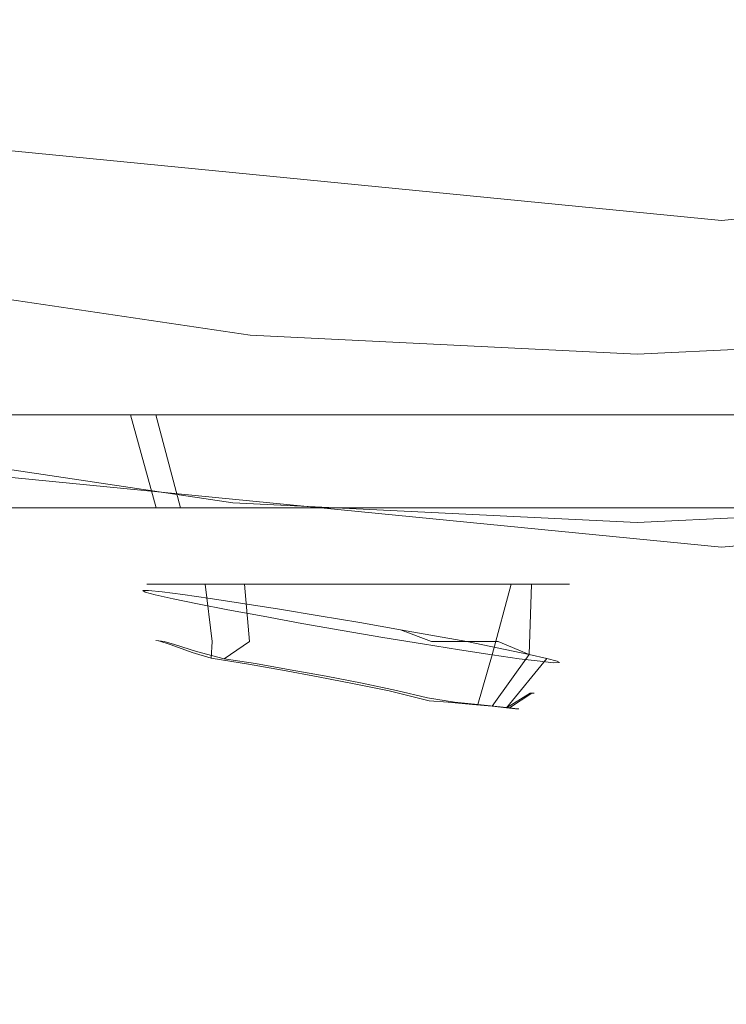
# Model space of a CAD drawing. Extents: x -27 to 27, y -148 to 27.
# Drawn here: x -4 to 0, y -22 to -17 of the extents above; entities that cross this region are included whole.
import ezdxf

# ---------------------------------------------------------------- set-up
doc = ezdxf.new("R2010")
doc.units = 0
doc.header["$LTSCALE"] = 500
doc.header["$MEASUREMENT"] = 0
for name, color, linetype in [('CHROM', 252, 'Continuous'), ('KOLOR', 7, 'Continuous'), ('ZIMNA', 176, 'Continuous')]:
    doc.layers.add(name, color=color, linetype=linetype)

msp = doc.modelspace()

# ---------------------------------------------------------------- linework, layer by layer
at = {"layer": 'CHROM', "lineweight": 0}
for points, invisible_edges in [([(-0.0975, -18.0616, 250.7206), (-3.6739, -17.7096, 250.7442), (-3.8873, -18.392, 247.7209), (-0.0975, -18.7656, 247.7209)], 14), ([(3.4799, -17.7096, 250.7442), (-0.0975, -18.0616, 250.7206), (-0.0975, -18.7656, 247.7209), (3.6934, -18.392, 247.7209)], 14), ([(-3.8873, -18.392, 247.7209), (-3.9869, -18.8908, 243.9075), (-0.0975, -19.2736, 243.9075), (-0.0975, -18.7656, 247.7209)], 15), ([(-0.0975, -18.7656, 247.7209), (-0.0975, -19.2736, 243.9075), (3.7919, -18.8908, 243.9075), (3.6934, -18.392, 247.7209)], 15), ([(-3.9869, -18.8908, 243.9075), (-4.0628, -19.2736, 239.9421), (-0.0975, -19.6646, 239.9421), (-0.0975, -19.2736, 243.9075)], 13), ([(-0.0975, -19.2736, 243.9075), (-0.0975, -19.6646, 239.9421), (3.8678, -19.2736, 239.9421), (3.7919, -18.8908, 243.9075)], 13), ([(-3.6801, -19.4706, 260.0162), (-3.3373, -19.4706, 260.6935), (-3.4851, -19.015, 260.7879), (-3.8442, -19.015, 260.0798)], 11), ([(-3.6154, -19.4706, 257.0545), (-3.7765, -19.015, 256.9837), (-3.3876, -19.015, 256.293), (-3.2439, -19.4706, 256.3936)], 5), ([(-3.3373, -19.4706, 260.6935), (-2.8693, -19.4706, 261.2897), (-2.9956, -19.015, 261.4118), (-3.4851, -19.015, 260.7879)], 11), ([(-2.7493, -19.4706, 255.8179), (-3.2439, -19.4706, 256.3936), (-3.3876, -19.015, 256.293), (-2.8714, -19.015, 255.6906)], 3), ([(-2.8693, -19.4706, 261.2897), (-2.2926, -19.4706, 261.7843), (-2.3942, -19.015, 261.928), (-2.9956, -19.015, 261.4118)], 2), ([(-2.153, -19.4706, 255.3489), (-2.7493, -19.4706, 255.8179), (-2.8714, -19.015, 255.6906), (-2.2474, -19.015, 255.2011)], 10), ([(-1.6317, -19.4706, 262.1558), (-1.7025, -19.015, 262.317), (-2.3942, -19.015, 261.928), (-2.2926, -19.4706, 261.7843)], 5), ([(-1.4757, -19.4706, 255.0061), (-2.153, -19.4706, 255.3489), (-2.2474, -19.015, 255.2011), (-1.5393, -19.015, 254.8419)], 11), ([(-0.9103, -19.4706, 262.3919), (-0.9493, -19.015, 262.5643), (-1.7025, -19.015, 262.317), (-1.6317, -19.4706, 262.1558)], 5), ([(-0.745, -19.4706, 254.8019), (-1.4757, -19.4706, 255.0061), (-1.5393, -19.015, 254.8419), (-0.7758, -19.015, 254.6285)], 10), ([(-0.157, -19.4706, 262.4832), (-0.1611, -19.015, 262.6587), (-0.9493, -19.015, 262.5643), (-0.9103, -19.4706, 262.3919)], 5), ([(-0.745, -19.4706, 254.8019), (-0.7758, -19.015, 254.6285), (0.0154, -19.015, 254.5679), (0.0113, -19.4706, 254.7444)], 5), ([(0.5993, -19.4706, 262.4247), (0.6301, -19.015, 262.5981), (-0.1611, -19.015, 262.6587), (-0.157, -19.4706, 262.4832)], 13), ([(-3.443, -19.8821, 258.5405), (-3.9428, -19.4706, 258.5291), (-3.8514, -19.4706, 257.7759), (-3.364, -19.8821, 257.8837)], 15), ([(-3.3927, -19.8821, 259.1993), (-3.8843, -19.4706, 259.2855), (-3.9428, -19.4706, 258.5291), (-3.443, -19.8821, 258.5405)], 15), ([(-3.2141, -19.8821, 259.8355), (-3.6801, -19.4706, 260.0162), (-3.8843, -19.4706, 259.2855), (-3.3927, -19.8821, 259.1993)], 13), ([(-3.364, -19.8821, 257.8837), (-3.8514, -19.4706, 257.7759), (-3.6154, -19.4706, 257.0545), (-3.1587, -19.8821, 257.2556)], 15), ([(-2.9155, -19.8821, 260.4246), (-3.3373, -19.4706, 260.6935), (-3.6801, -19.4706, 260.0162), (-3.2141, -19.8821, 259.8355)], 13), ([(-3.1587, -19.8821, 257.2556), (-3.6154, -19.4706, 257.0545), (-3.2439, -19.4706, 256.3936), (-2.8344, -19.8821, 256.6799)], 15), ([(-2.9155, -19.8821, 260.4246), (-2.5081, -19.8821, 260.9449), (-2.8693, -19.4706, 261.2897), (-3.3373, -19.4706, 260.6935)], 11), ([(-2.4044, -19.8821, 256.1781), (-2.8344, -19.8821, 256.6799), (-3.2439, -19.4706, 256.3936), (-2.7493, -19.4706, 255.8179)], 11), ([(-2.5081, -19.8821, 260.9449), (-2.0063, -19.8821, 261.3749), (-2.2926, -19.4706, 261.7843), (-2.8693, -19.4706, 261.2897)], 15), ([(-1.8842, -19.8821, 255.7707), (-2.4044, -19.8821, 256.1781), (-2.7493, -19.4706, 255.8179), (-2.153, -19.4706, 255.3489)], 15), ([(-1.4306, -19.8821, 261.6992), (-1.6317, -19.4706, 262.1558), (-2.2926, -19.4706, 261.7843), (-2.0063, -19.8821, 261.3749)], 15), ([(-1.8842, -19.8821, 255.7707), (-2.153, -19.4706, 255.3489), (-1.4757, -19.4706, 255.0061), (-1.2951, -19.8821, 255.472)], 13), ([(-1.4306, -19.8821, 261.6992), (-0.8025, -19.8821, 261.9044), (-0.9103, -19.4706, 262.3919), (-1.6317, -19.4706, 262.1558)], 15), ([(-0.6588, -19.8821, 255.2935), (-1.2951, -19.8821, 255.472), (-1.4757, -19.4706, 255.0061), (-0.745, -19.4706, 254.8019)], 15), ([(-0.1468, -19.8821, 261.9835), (-0.157, -19.4706, 262.4832), (-0.9103, -19.4706, 262.3919), (-0.8025, -19.8821, 261.9044)], 15), ([(0.001, -19.8821, 255.2432), (-0.6588, -19.8821, 255.2935), (-0.745, -19.4706, 254.8019), (0.0113, -19.4706, 254.7444)], 15), ([(0.5121, -19.8821, 261.9331), (0.5993, -19.4706, 262.4247), (-0.157, -19.4706, 262.4832), (-0.1468, -19.8821, 261.9835)], 13), ([(-2.9155, -19.8452, 258.5363), (-2.9001, -19.8452, 258.7385), (-2.856, -20.1233, 258.7313), (-2.8714, -20.1223, 258.5374)], 10), ([(-2.8714, -20.1223, 258.5374), (-2.8293, -20.1274, 258.289), (-2.8909, -19.8452, 258.3342), (-2.9155, -19.8452, 258.5363)], 11), ([(-2.8447, -19.8452, 258.9345), (-2.7954, -20.1428, 258.915), (-2.856, -20.1233, 258.7313), (-2.9001, -19.8452, 258.7385)], 5), ([(-2.8283, -19.8452, 258.1412), (-2.8909, -19.8452, 258.3342), (-2.8293, -20.1274, 258.289), (-2.78, -20.1418, 258.1618)], 10), ([(-2.7954, -20.1428, 258.915), (-2.8447, -19.8452, 258.9345), (-2.7534, -19.8452, 259.1162), (-2.6928, -20.1807, 259.0751)], 5), ([(-2.7277, -19.8452, 257.9637), (-2.8283, -19.8452, 258.1412), (-2.78, -20.1418, 258.1618), (-2.6713, -20.1766, 258.0037)], 14), ([(-2.6928, -20.1807, 259.0751), (-2.7534, -19.8452, 259.1162), (-2.6282, -19.8452, 259.2763), (-2.5953, -20.1274, 259.2444)], 13), ([(-2.5358, -20.2115, 257.8724), (-2.5953, -19.8452, 257.8098), (-2.7277, -19.8452, 257.9637), (-2.6713, -20.1766, 258.0037)], 5), ([(-2.5953, -20.1274, 259.2444), (-2.6282, -19.8452, 259.2763), (-2.4732, -19.8452, 259.4087), (-2.4476, -20.1274, 259.3717)], 12), ([(-2.5953, -19.8452, 257.8098), (-2.5358, -20.2115, 257.8724), (-2.4116, -20.1274, 257.7215), (-2.4363, -19.8452, 257.6835)], 7), ([(-2.4732, -19.8452, 259.4087), (-2.2967, -19.8452, 259.5082), (-2.2782, -20.1274, 259.4671), (-2.4476, -20.1274, 259.3717)], 14), ([(-2.2382, -20.1274, 257.6343), (-2.2546, -19.8452, 257.5922), (-2.4363, -19.8452, 257.6835), (-2.4116, -20.1274, 257.7215)], 9), ([(-2.2967, -19.8452, 259.5082), (-2.1027, -19.8452, 259.5708), (-2.0935, -20.1274, 259.5277), (-2.2782, -20.1274, 259.4671)], 14), ([(-2.0504, -20.1274, 257.5819), (-2.0586, -19.8452, 257.5378), (-2.2546, -19.8452, 257.5922), (-2.2382, -20.1274, 257.6343)], 13), ([(-2.1027, -19.8452, 259.5708), (-1.9016, -19.8452, 259.5954), (-1.9006, -20.1274, 259.5502), (-2.0935, -20.1274, 259.5277)], 14), ([(-1.8554, -19.8452, 257.5214), (-2.0586, -19.8452, 257.5378), (-2.0504, -20.1274, 257.5819), (-1.8564, -20.1274, 257.5665)], 14), ([(-1.9016, -19.8452, 259.5954), (-1.6984, -19.8452, 259.58), (-1.7066, -20.1274, 259.5359), (-1.9006, -20.1274, 259.5502)], 14), ([(-1.8564, -20.1274, 257.5665), (-1.7569, -20.1069, 257.583), (-1.6543, -19.8452, 257.5461), (-1.8554, -19.8452, 257.5214)], 11), ([(-1.4613, -19.8452, 257.6097), (-1.6543, -19.8452, 257.5461), (-1.7569, -20.1069, 257.583), (-1.5629, -20.1387, 257.6343)], 14), ([(-1.7066, -20.1274, 259.5359), (-1.6984, -19.8452, 259.58), (-1.5024, -19.8452, 259.5256), (-1.5188, -20.1274, 259.4836)], 13), ([(-1.2838, -19.8452, 257.7092), (-1.4613, -19.8452, 257.6097), (-1.5629, -20.1387, 257.6343), (-1.3823, -20.1674, 257.7236)], 14), ([(-1.5188, -20.1274, 259.4836), (-1.5024, -19.8452, 259.5256), (-1.3218, -19.8452, 259.4333), (-1.3454, -20.1274, 259.3953)], 13), ([(-1.2222, -20.192, 257.8457), (-1.1288, -19.8452, 257.8416), (-1.2838, -19.8452, 257.7092), (-1.3823, -20.1674, 257.7236)], 13), ([(-1.3454, -20.1274, 259.3953), (-1.3218, -19.8452, 259.4333), (-1.1617, -19.8452, 259.3081), (-1.1925, -20.1274, 259.2752)], 13), ([(-1.1288, -19.8452, 257.8416), (-1.2222, -20.192, 257.8457), (-1.0416, -20.1274, 258.0253), (-1.0037, -19.8452, 258.0017)], 6), ([(-1.0293, -19.8452, 259.1531), (-1.0396, -20.19, 259.149), (-1.1925, -20.1274, 259.2752), (-1.1617, -19.8452, 259.3081)], 7), ([(-0.9544, -20.1274, 258.1987), (-0.9123, -19.8452, 258.1823), (-1.0037, -19.8452, 258.0017), (-1.0416, -20.1274, 258.0253)], 13), ([(-1.0293, -19.8452, 259.1531), (-0.9298, -19.8452, 258.9766), (-0.9534, -20.2095, 258.9663), (-1.0396, -20.19, 259.149)], 2), ([(-0.9021, -20.1274, 258.3865), (-0.8569, -19.8452, 258.3783), (-0.9123, -19.8452, 258.1823), (-0.9544, -20.1274, 258.1987)], 13), ([(-0.9298, -19.8452, 258.9766), (-0.8661, -19.8452, 258.7837), (-0.9031, -20.2228, 258.7704), (-0.9534, -20.2095, 258.9663)], 14), ([(-0.8867, -20.1274, 258.5804), (-0.9031, -20.2228, 258.7704), (-0.8661, -19.8452, 258.7837), (-0.8415, -19.8452, 258.5815)], 11), ([(-0.8415, -19.8452, 258.5815), (-0.8569, -19.8452, 258.3783), (-0.9021, -20.1274, 258.3865), (-0.8867, -20.1274, 258.5804)], 14), ([(-2.8714, -20.1223, 258.5374), (-2.856, -20.1233, 258.7313), (-3.3927, -19.8821, 259.1993), (-3.443, -19.8821, 258.5405)], 15), ([(-2.8714, -20.1223, 258.5374), (-3.443, -19.8821, 258.5405), (-3.364, -19.8821, 257.8837), (-2.8293, -20.1274, 258.289)], 7), ([(-3.3927, -19.8821, 259.1993), (-2.856, -20.1233, 258.7313), (-2.7954, -20.1428, 258.915), (-3.3927, -19.8821, 259.1993)], 15), ([(-3.3927, -19.8821, 259.1993), (-2.7954, -20.1428, 258.915), (-2.6928, -20.1807, 259.0751), (-3.3927, -19.8821, 259.1993)], 15), ([(-3.2141, -19.8821, 259.8355), (-3.3927, -19.8821, 259.1993), (-2.6928, -20.1807, 259.0751), (-2.4927, -20.2085, 259.5544)], 15), ([(-2.6713, -20.1766, 258.0037), (-3.364, -19.8821, 257.8837), (-3.1587, -19.8821, 257.2556), (-2.4496, -20.2085, 257.5676)], 15), ([(-2.8293, -20.1274, 258.289), (-3.364, -19.8821, 257.8837), (-2.78, -20.1418, 258.1618), (-2.8293, -20.1274, 258.289)], 15), ([(-2.78, -20.1418, 258.1618), (-3.364, -19.8821, 257.8837), (-2.6713, -20.1766, 258.0037), (-2.78, -20.1418, 258.1618)], 11), ([(-2.4927, -20.2085, 259.5544), (-2.2628, -20.2085, 260.0079), (-2.9155, -19.8821, 260.4246), (-3.2141, -19.8821, 259.8355)], 15), ([(-2.4496, -20.2085, 257.5676), (-3.1587, -19.8821, 257.2556), (-2.8344, -19.8821, 256.6799), (-2.1992, -20.2085, 257.1242)], 15), ([(-2.2628, -20.2085, 260.0079), (-1.9488, -20.2085, 260.4092), (-2.5081, -19.8821, 260.9449), (-2.9155, -19.8821, 260.4246)], 15), ([(-1.8677, -20.2085, 256.7384), (-2.1992, -20.2085, 257.1242), (-2.8344, -19.8821, 256.6799), (-2.4044, -19.8821, 256.1781)], 15), ([(-1.9488, -20.2085, 260.4092), (-1.5619, -20.2085, 260.7396), (-2.0063, -19.8821, 261.3749), (-2.5081, -19.8821, 260.9449)], 15), ([(-1.8677, -20.2085, 256.7384), (-2.4044, -19.8821, 256.1781), (-1.8842, -19.8821, 255.7707), (-1.4675, -20.2085, 256.4244)], 15), ([(-1.5619, -20.2085, 260.7396), (-1.1186, -20.2085, 260.9901), (-1.4306, -19.8821, 261.6992), (-2.0063, -19.8821, 261.3749)], 15), ([(-1.0139, -20.2085, 256.1935), (-1.4675, -20.2085, 256.4244), (-1.8842, -19.8821, 255.7707), (-1.2951, -19.8821, 255.472)], 15), ([(-0.6352, -20.2085, 261.1481), (-0.8025, -19.8821, 261.9044), (-1.4306, -19.8821, 261.6992), (-1.1186, -20.2085, 260.9901)], 15), ([(-1.0139, -20.2085, 256.1935), (-1.2951, -19.8821, 255.472), (-0.6588, -19.8821, 255.2935), (-0.5234, -20.2085, 256.057)], 15), ([(-0.6352, -20.2085, 261.1481), (-0.1293, -20.2085, 261.2086), (-0.1468, -19.8821, 261.9835), (-0.8025, -19.8821, 261.9044)], 15), ([(-0.0164, -20.2085, 256.018), (-0.5234, -20.2085, 256.057), (-0.6588, -19.8821, 255.2935), (0.001, -19.8821, 255.2432)], 15), ([(0.3777, -20.2085, 261.1696), (0.5121, -19.8821, 261.9331), (-0.1468, -19.8821, 261.9835), (-0.1293, -20.2085, 261.2086)], 15), ([(-2.5953, -20.1274, 259.2444), (-2.5994, -20.2085, 259.1736), (-2.6928, -20.1807, 259.0751), (-2.5953, -20.1274, 259.2444)], 15), ([(-2.4476, -20.1274, 259.3717), (-2.4157, -20.2382, 259.3255), (-2.5994, -20.2085, 259.1736), (-2.5953, -20.1274, 259.2444)], 9), ([(-2.5358, -20.2115, 257.8724), (-2.3819, -20.2351, 257.7677), (-2.4116, -20.1274, 257.7215), (-2.5358, -20.2115, 257.8724)], 11), ([(-2.2782, -20.1274, 259.4671), (-2.2495, -20.268, 259.4014), (-2.4157, -20.2382, 259.3255), (-2.4476, -20.1274, 259.3717)], 13), ([(-2.4116, -20.1274, 257.7215), (-2.3819, -20.2351, 257.7677), (-2.2125, -20.2659, 257.6989), (-2.2382, -20.1274, 257.6343)], 13), ([(-2.2495, -20.268, 259.4014), (-2.2782, -20.1274, 259.4671), (-2.0935, -20.1274, 259.5277), (-2.074, -20.2998, 259.4425)], 7), ([(-2.2382, -20.1274, 257.6343), (-2.2125, -20.2659, 257.6989), (-2.036, -20.2967, 257.6661), (-2.0504, -20.1274, 257.5819)], 13), ([(-2.0935, -20.1274, 259.5277), (-1.9006, -20.1274, 259.5502), (-1.8975, -20.3337, 259.4466), (-2.074, -20.2998, 259.4425)], 11), ([(-1.8564, -20.1274, 257.5665), (-2.0504, -20.1274, 257.5819), (-2.036, -20.2967, 257.6661), (-1.8595, -20.3306, 257.6692)], 11), ([(-1.9006, -20.1274, 259.5502), (-1.7066, -20.1274, 259.5359), (-1.7271, -20.3696, 259.4158), (-1.8975, -20.3337, 259.4466)], 11), ([(-1.5629, -20.1387, 257.6343), (-1.7569, -20.1069, 257.583), (-1.8595, -20.3306, 257.6692), (-1.6902, -20.3665, 257.7082)], 11), ([(-1.8564, -20.1274, 257.5665), (-1.8595, -20.3306, 257.6692), (-1.7569, -20.1069, 257.583), (-1.8564, -20.1274, 257.5665)], 15), ([(-1.5188, -20.1274, 259.4836), (-1.5311, -20.4178, 259.3071), (-1.7271, -20.3696, 259.4158), (-1.7066, -20.1274, 259.5359)], 15), ([(-1.5393, -20.4034, 257.7872), (-1.3823, -20.1674, 257.7236), (-1.5629, -20.1387, 257.6343), (-1.6902, -20.3665, 257.7082)], 7), ([(-1.5311, -20.4178, 259.3071), (-1.5188, -20.1274, 259.4836), (-1.3454, -20.1274, 259.3953), (-1.4377, -20.425, 259.2506)], 7), ([(-1.4377, -20.425, 259.2506), (-1.3454, -20.1274, 259.3953), (-1.1925, -20.1274, 259.2752), (-1.3177, -20.4353, 259.1439)], 7), ([(-1.3177, -20.4353, 259.1439), (-1.1925, -20.1274, 259.2752), (-1.0396, -20.19, 259.149), (-1.2222, -20.4445, 259.0186)], 3), ([(-1.213, -20.4435, 258.1115), (-1.0416, -20.1274, 258.0253), (-1.2222, -20.192, 257.8457), (-1.292, -20.4353, 257.9976)], 3), ([(-1.1371, -20.4517, 258.2706), (-0.9544, -20.1274, 258.1987), (-1.0416, -20.1274, 258.0253), (-1.213, -20.4435, 258.1115)], 7), ([(-0.9544, -20.1274, 258.1987), (-1.1371, -20.4517, 258.2706), (-1.0273, -20.3809, 258.4091), (-0.9021, -20.1274, 258.3865)], 13), ([(-0.9031, -20.2228, 258.7704), (-0.8867, -20.1274, 258.5804), (-1.0149, -20.3809, 258.5774), (-1.0355, -20.3809, 258.7457)], 15), ([(-0.8867, -20.1274, 258.5804), (-0.9021, -20.1274, 258.3865), (-1.0273, -20.3809, 258.4091), (-1.0149, -20.3809, 258.5774)], 15), ([(-2.4927, -20.2085, 259.5544), (-2.6928, -20.1807, 259.0751), (-2.5994, -20.2085, 259.1736), (-2.4927, -20.2085, 259.5544)], 13), ([(-2.6713, -20.1766, 258.0037), (-2.4496, -20.2085, 257.5676), (-2.5358, -20.2115, 257.8724), (-2.6713, -20.1766, 258.0037)], 15), ([(-1.3823, -20.1674, 257.7236), (-1.5393, -20.4034, 257.7872), (-1.407, -20.424, 257.8857), (-1.3823, -20.1674, 257.7236)], 15), ([(-1.292, -20.4353, 257.9976), (-1.2222, -20.192, 257.8457), (-1.3823, -20.1674, 257.7236), (-1.407, -20.424, 257.8857)], 7), ([(-1.0396, -20.19, 259.149), (-0.9534, -20.2095, 258.9663), (-1.1514, -20.4517, 258.8791), (-1.2222, -20.4445, 259.0186)], 15), ([(-2.4157, -20.2382, 259.3255), (-2.4927, -20.2085, 259.5544), (-2.5994, -20.2085, 259.1736), (-2.4157, -20.2382, 259.3255)], 15), ([(-2.5358, -20.2115, 257.8724), (-2.4496, -20.2085, 257.5676), (-2.3819, -20.2351, 257.7677), (-2.5358, -20.2115, 257.8724)], 11), ([(-2.2495, -20.268, 259.4014), (-2.2628, -20.2085, 260.0079), (-2.4927, -20.2085, 259.5544), (-2.2495, -20.268, 259.4014)], 15), ([(-2.4927, -20.2085, 259.5544), (-2.4157, -20.2382, 259.3255), (-2.2495, -20.268, 259.4014), (-2.4927, -20.2085, 259.5544)], 15), ([(-2.3819, -20.2351, 257.7677), (-2.4496, -20.2085, 257.5676), (-2.2125, -20.2659, 257.6989), (-2.3819, -20.2351, 257.7677)], 15), ([(-2.1992, -20.2085, 257.1242), (-2.2125, -20.2659, 257.6989), (-2.4496, -20.2085, 257.5676), (-2.1992, -20.2085, 257.1242)], 15), ([(-1.2448, -20.4178, 259.735), (-1.9488, -20.2085, 260.4092), (-2.2628, -20.2085, 260.0079), (-1.4408, -20.4178, 259.4846)], 15), ([(-1.7271, -20.3696, 259.4158), (-2.2628, -20.2085, 260.0079), (-1.8975, -20.3337, 259.4466), (-1.7271, -20.3696, 259.4158)], 15), ([(-1.8975, -20.3337, 259.4466), (-2.2628, -20.2085, 260.0079), (-2.074, -20.2998, 259.4425), (-1.8975, -20.3337, 259.4466)], 15), ([(-2.2628, -20.2085, 260.0079), (-1.5311, -20.4178, 259.3071), (-1.4408, -20.4178, 259.4846), (-2.2628, -20.2085, 260.0079)], 15), ([(-1.7271, -20.3696, 259.4158), (-1.5311, -20.4178, 259.3071), (-2.2628, -20.2085, 260.0079), (-1.7271, -20.3696, 259.4158)], 14), ([(-2.074, -20.2998, 259.4425), (-2.2628, -20.2085, 260.0079), (-2.2495, -20.268, 259.4014), (-2.074, -20.2998, 259.4425)], 15), ([(-2.036, -20.2967, 257.6661), (-2.2125, -20.2659, 257.6989), (-2.1992, -20.2085, 257.1242), (-2.036, -20.2967, 257.6661)], 15), ([(-1.8595, -20.3306, 257.6692), (-2.1992, -20.2085, 257.1242), (-1.6902, -20.3665, 257.7082), (-1.8595, -20.3306, 257.6692)], 15), ([(-2.1992, -20.2085, 257.1242), (-1.8595, -20.3306, 257.6692), (-2.036, -20.2967, 257.6661), (-2.1992, -20.2085, 257.1242)], 15), ([(-1.5393, -20.4034, 257.7872), (-2.1992, -20.2085, 257.1242), (-1.4018, -20.4178, 257.6835), (-1.5393, -20.4034, 257.7872)], 15), ([(-1.6902, -20.3665, 257.7082), (-2.1992, -20.2085, 257.1242), (-1.5393, -20.4034, 257.7872), (-1.6902, -20.3665, 257.7082)], 15), ([(-1.4018, -20.4178, 257.6835), (-2.1992, -20.2085, 257.1242), (-1.8677, -20.2085, 256.7384), (-1.1945, -20.4178, 257.4414)], 15), ([(-1.0037, -20.4178, 259.9423), (-1.5619, -20.2085, 260.7396), (-1.9488, -20.2085, 260.4092), (-1.2448, -20.4178, 259.735)], 15), ([(-1.1945, -20.4178, 257.4414), (-1.8677, -20.2085, 256.7384), (-1.4675, -20.2085, 256.4244), (-0.9441, -20.4178, 257.2454)], 15), ([(-0.7266, -20.4178, 260.0982), (-1.1186, -20.2085, 260.9901), (-1.5619, -20.2085, 260.7396), (-1.0037, -20.4178, 259.9423)], 15), ([(-0.6609, -20.4178, 257.1017), (-0.9441, -20.4178, 257.2454), (-1.4675, -20.2085, 256.4244), (-1.0139, -20.2085, 256.1935)], 15), ([(-0.9534, -20.2095, 258.9663), (-0.9031, -20.2228, 258.7704), (-1.0355, -20.3809, 258.7457), (-1.1514, -20.4517, 258.8791)], 7), ([(-0.7266, -20.4178, 260.0982), (-0.4238, -20.4178, 260.1967), (-0.6352, -20.2085, 261.1481), (-1.1186, -20.2085, 260.9901)], 15), ([(-0.6609, -20.4178, 257.1017), (-1.0139, -20.2085, 256.1935), (-0.5234, -20.2085, 256.057), (-0.3551, -20.4178, 257.0165)], 15), ([(-0.4238, -20.4178, 260.1967), (-0.1088, -20.4178, 260.2347), (-0.1293, -20.2085, 261.2086), (-0.6352, -20.2085, 261.1481)], 15), ([(-0.038, -20.4178, 256.9919), (-0.3551, -20.4178, 257.0165), (-0.5234, -20.2085, 256.057), (-0.0164, -20.2085, 256.018)], 15), ([(0.2083, -20.4178, 260.2112), (0.3777, -20.2085, 261.1696), (-0.1293, -20.2085, 261.2086), (-0.1088, -20.4178, 260.2347)], 15), ([(-1.0355, -20.3809, 258.7457), (-1.1073, -20.4568, 258.7293), (-1.1514, -20.4517, 258.8791), (-1.0355, -20.3809, 258.7457)], 9), ([(-1.1371, -20.4517, 258.2706), (-1.1104, -20.4558, 258.3835), (-1.0273, -20.3809, 258.4091), (-1.1371, -20.4517, 258.2706)], 15), ([(-1.0273, -20.3809, 258.4091), (-1.1104, -20.4558, 258.3835), (-1.0909, -20.4578, 258.5764), (-1.0149, -20.3809, 258.5774)], 7), ([(-1.0355, -20.3809, 258.7457), (-1.0149, -20.3809, 258.5774), (-1.0909, -20.4578, 258.5764), (-1.1073, -20.4568, 258.7293)], 10), ([(-1.4018, -20.4178, 257.6835), (-1.407, -20.424, 257.8857), (-1.5393, -20.4034, 257.7872), (-1.4018, -20.4178, 257.6835)], 13), ([(-1.4377, -20.425, 259.2506), (-1.4408, -20.4178, 259.4846), (-1.5311, -20.4178, 259.3071), (-1.4377, -20.425, 259.2506)], 15), ([(-1.4377, -20.425, 259.2506), (-0.5326, -20.4907, 258.9058), (-1.4408, -20.4178, 259.4846), (-1.4377, -20.425, 259.2506)], 15), ([(-0.5326, -20.4907, 258.9058), (-0.4659, -20.4907, 258.9899), (-1.2448, -20.4178, 259.735), (-1.4408, -20.4178, 259.4846)], 15), ([(-1.3177, -20.4353, 259.1439), (-0.5326, -20.4907, 258.9058), (-1.4377, -20.425, 259.2506), (-1.3177, -20.4353, 259.1439)], 15), ([(-0.5193, -20.4907, 258.3014), (-1.407, -20.424, 257.8857), (-1.4018, -20.4178, 257.6835), (-0.5193, -20.4907, 258.3014)], 15), ([(-1.292, -20.4353, 257.9976), (-1.407, -20.424, 257.8857), (-0.5193, -20.4907, 258.3014), (-1.292, -20.4353, 257.9976)], 15), ([(-0.4495, -20.4907, 258.2202), (-0.5193, -20.4907, 258.3014), (-1.4018, -20.4178, 257.6835), (-1.1945, -20.4178, 257.4414)], 15), ([(-0.3848, -20.4907, 259.0597), (-1.0037, -20.4178, 259.9423), (-1.2448, -20.4178, 259.735), (-0.4659, -20.4907, 258.9899)], 15), ([(-0.4495, -20.4907, 258.2202), (-1.1945, -20.4178, 257.4414), (-0.9441, -20.4178, 257.2454), (-0.3653, -20.4907, 258.1546)], 15), ([(-0.2925, -20.4907, 259.1121), (-0.7266, -20.4178, 260.0982), (-1.0037, -20.4178, 259.9423), (-0.3848, -20.4907, 259.0597)], 15), ([(-0.2699, -20.4907, 258.1064), (-0.3653, -20.4907, 258.1546), (-0.9441, -20.4178, 257.2454), (-0.6609, -20.4178, 257.1017)], 15), ([(-0.1909, -20.4907, 259.1449), (-0.4238, -20.4178, 260.1967), (-0.7266, -20.4178, 260.0982), (-0.2925, -20.4907, 259.1121)], 15), ([(-0.2699, -20.4907, 258.1064), (-0.6609, -20.4178, 257.1017), (-0.3551, -20.4178, 257.0165), (-0.1673, -20.4907, 258.0776)], 15), ([(-0.0852, -20.4907, 259.1583), (-0.1088, -20.4178, 260.2347), (-0.4238, -20.4178, 260.1967), (-0.1909, -20.4907, 259.1449)], 15), ([(-0.1673, -20.4907, 258.0776), (-0.3551, -20.4178, 257.0165), (-0.038, -20.4178, 256.9919), (-0.0616, -20.4907, 258.0694)], 15), ([(-0.0852, -20.4907, 259.1583), (0.0216, -20.4907, 259.15), (0.2083, -20.4178, 260.2112), (-0.1088, -20.4178, 260.2347)], 15), ([(-1.3177, -20.4353, 259.1439), (-1.2222, -20.4445, 259.0186), (-0.5326, -20.4907, 258.9058), (-1.3177, -20.4353, 259.1439)], 15), ([(-1.292, -20.4353, 257.9976), (-0.5193, -20.4907, 258.3014), (-1.213, -20.4435, 258.1115), (-1.292, -20.4353, 257.9976)], 15), ([(-0.5808, -20.4907, 258.8103), (-0.5326, -20.4907, 258.9058), (-1.2222, -20.4445, 259.0186), (-1.1514, -20.4517, 258.8791)], 11), ([(-1.213, -20.4435, 258.1115), (-0.5716, -20.4907, 258.3947), (-1.1371, -20.4517, 258.2706), (-1.213, -20.4435, 258.1115)], 15), ([(-1.213, -20.4435, 258.1115), (-0.5193, -20.4907, 258.3014), (-0.5716, -20.4907, 258.3947), (-1.213, -20.4435, 258.1115)], 15), ([(-0.5808, -20.4907, 258.8103), (-1.1514, -20.4517, 258.8791), (-1.1073, -20.4568, 258.7293), (-0.6096, -20.4907, 258.7077)], 15), ([(-1.1104, -20.4558, 258.3835), (-1.1371, -20.4517, 258.2706), (-0.5716, -20.4907, 258.3947), (-0.6044, -20.4907, 258.4953)], 14), ([(-0.6044, -20.4907, 258.4953), (-0.6168, -20.4907, 258.602), (-1.0909, -20.4578, 258.5764), (-1.1104, -20.4558, 258.3835)], 11), ([(-1.1073, -20.4568, 258.7293), (-1.0909, -20.4578, 258.5764), (-0.6168, -20.4907, 258.602), (-0.6096, -20.4907, 258.7077)], 15), ([(-0.6168, -20.4907, 258.602), (0.1242, -20.4907, 259.1213), (0.0216, -20.4907, 259.15), (-0.6096, -20.4907, 258.7077)], 15), ([(-0.6168, -20.4907, 258.602), (-0.6044, -20.4907, 258.4953), (0.2196, -20.4907, 259.0731), (0.1242, -20.4907, 259.1213)], 15), ([(0.0216, -20.4907, 259.15), (-0.5808, -20.4907, 258.8103), (-0.6096, -20.4907, 258.7077), (0.0216, -20.4907, 259.15)], 15), ([(-0.6044, -20.4907, 258.4953), (-0.5716, -20.4907, 258.3947), (0.3038, -20.4907, 259.0064), (0.2196, -20.4907, 259.0731)], 15), ([(-0.0852, -20.4907, 259.1583), (-0.5326, -20.4907, 258.9058), (-0.5808, -20.4907, 258.8103), (-0.0852, -20.4907, 259.1583)], 15), ([(-0.0852, -20.4907, 259.1583), (-0.5808, -20.4907, 258.8103), (0.0216, -20.4907, 259.15), (-0.0852, -20.4907, 259.1583)], 15), ([(-0.5193, -20.4907, 258.3014), (0.3725, -20.4907, 258.9253), (0.3038, -20.4907, 259.0064), (-0.5716, -20.4907, 258.3947)], 15), ([(-0.1909, -20.4907, 259.1449), (-0.4659, -20.4907, 258.9899), (-0.5326, -20.4907, 258.9058), (-0.1909, -20.4907, 259.1449)], 15), ([(-0.1909, -20.4907, 259.1449), (-0.5326, -20.4907, 258.9058), (-0.0852, -20.4907, 259.1583), (-0.1909, -20.4907, 259.1449)], 15), ([(-0.5193, -20.4907, 258.3014), (-0.4495, -20.4907, 258.2202), (0.4249, -20.4907, 258.8329), (0.3725, -20.4907, 258.9253)], 15), ([(-0.2925, -20.4907, 259.1121), (-0.3848, -20.4907, 259.0597), (-0.4659, -20.4907, 258.9899), (-0.2925, -20.4907, 259.1121)], 15), ([(-0.2925, -20.4907, 259.1121), (-0.4659, -20.4907, 258.9899), (-0.1909, -20.4907, 259.1449), (-0.2925, -20.4907, 259.1121)], 15), ([(-0.3653, -20.4907, 258.1546), (0.4587, -20.4907, 258.7313), (0.4249, -20.4907, 258.8329), (-0.4495, -20.4907, 258.2202)], 15), ([(-0.2699, -20.4907, 258.1064), (0.471, -20.4907, 258.6256), (0.4587, -20.4907, 258.7313), (-0.3653, -20.4907, 258.1546)], 15), ([(-0.2699, -20.4907, 258.1064), (-0.1673, -20.4907, 258.0776), (0.4628, -20.4907, 258.5189), (0.471, -20.4907, 258.6256)], 15), ([(0.4628, -20.4907, 258.5189), (-0.1673, -20.4907, 258.0776), (-0.0616, -20.4907, 258.0694), (0.4628, -20.4907, 258.5189)], 15)]:
    msp.add_3dface(points, dxfattribs=dict(at, invisible_edges=invisible_edges))
at = {"layer": 'KOLOR', "lineweight": 0}
for points, invisible_edges in [([(-5.1783, 26.0354, 0.0001), (5.1783, -26.0354, 0.0001), (-26.0354, -5.1783, 0.0001), (-5.1783, 26.0354, 0.0001)], 15), ([(5.1783, -26.0354, 0.0001), (-5.1783, 26.0354, 0.0001), (26.0354, 5.1783, 0.0001), (5.1783, -26.0354, 0.0001)], 15), ([(-26.0354, -5.1783, 0.0001), (5.1783, -26.0354, 0.0001), (-14.7479, -22.0721, 0.0001), (-26.0354, -5.1783, 0.0001)], 15), ([(-2.6918, -12.4256, 275.4958), (-4.9125, -12.4256, 275.4958), (-5.0039, -19.3598, 275.4958), (-2.7421, -19.3598, 275.4958)], 15), ([(-0.5223, -12.4256, 275.4958), (-2.6918, -12.4256, 275.4958), (-2.7421, -19.3598, 275.4958), (-0.5213, -19.3598, 275.4958)], 15), ([(-0.5223, -12.4256, 275.4958), (-0.5213, -19.3598, 275.4958), (1.6964, -19.3598, 275.4958), (1.643, -12.4256, 275.4958)], 15), ([(0, -18.9513, 246.2945), (0, -12.911, 246.2945), (-4.8151, -12.911, 246.2945), (-4.7381, -18.9513, 246.2945)], 15), ([(-1.9067, -17.7732, 189.6971), (-3.7899, -17.5177, 189.7011), (-3.7129, -17.2109, 175.216), (-1.8657, -17.4787, 175.215)], 15), ([(-1.8718, -17.7548, 140.7471), (-1.8585, -17.5064, 158.7491), (-3.6985, -17.2324, 158.7491), (-3.7262, -17.4787, 140.7471)], 15), ([(-1.8585, -17.5064, 158.7491), (-1.8657, -17.4787, 175.215), (-3.7129, -17.2109, 175.216), (-3.6985, -17.2324, 158.7491)], 15), ([(-1.8718, -17.7548, 140.7471), (-3.7262, -17.4787, 140.7471), (-3.7786, -17.8451, 121.6551), (-1.8985, -18.1242, 121.6551)], 15), ([(0, -17.8605, 189.696), (-1.9067, -17.7732, 189.6971), (-1.8657, -17.4787, 175.215), (0, -17.57, 175.2139)], 15), ([(0, -17.5988, 158.7491), (0, -17.57, 175.2139), (-1.8657, -17.4787, 175.215), (-1.8585, -17.5064, 158.7491)], 15), ([(-1.9899, -18.4895, 201.7501), (-3.9489, -18.2597, 201.7593), (-3.7899, -17.5177, 189.7011), (-1.9067, -17.7732, 189.6971)], 15), ([(0, -17.8481, 140.7471), (0, -17.5988, 158.7491), (-1.8585, -17.5064, 158.7491), (-1.8718, -17.7548, 140.7471)], 15), ([(0, -18.5675, 201.747), (-1.9899, -18.4895, 201.7501), (-1.9067, -17.7732, 189.6971), (0, -17.8605, 189.696)], 15), ([(0, -17.8481, 140.7471), (-1.8718, -17.7548, 140.7471), (-1.8985, -18.1242, 121.6551), (0, -18.2186, 121.6551)], 15), ([(-1.8985, -18.1242, 121.6551), (-3.7786, -17.8451, 121.6551), (-3.8607, -18.3705, 102.0953), (-1.9396, -18.6568, 102.0953)], 15), ([(0, -18.2186, 121.6551), (-1.8985, -18.1242, 121.6551), (-1.9396, -18.6568, 102.0953), (0, -18.7533, 102.0953)], 15), ([(-1.9899, -18.4895, 201.7501), (-2.1253, -19.7282, 210.9276), (-4.2075, -19.5404, 210.9451), (-3.9489, -18.2597, 201.7593)], 15), ([(-2.4086, -18.624, 249.9807), (-2.4332, -18.8733, 249.9581), (-4.3368, -18.5922, 249.9827), (-4.2865, -18.3459, 250.0053)], 7), ([(-2.0001, -19.3916, 82.6873), (-1.9396, -18.6568, 102.0953), (-3.8607, -18.3705, 102.0953), (-3.9807, -19.0971, 82.6873)], 15), ([(0, -18.5675, 201.747), (0, -19.7918, 210.9205), (-2.1253, -19.7282, 210.9276), (-1.9899, -18.4895, 201.7501)], 15), ([(-2.4332, -18.8733, 249.9581), (-2.4568, -19.1063, 249.954), (-4.383, -18.821, 249.9787), (-4.3368, -18.5922, 249.9827)], 15), ([(-0.5111, -18.7174, 249.9725), (-0.5111, -18.9688, 249.9499), (-2.4332, -18.8733, 249.9581), (-2.4086, -18.624, 249.9807)], 7), ([(-0.5111, -18.7174, 249.9725), (1.3854, -18.624, 249.9807), (1.41, -18.8733, 249.9581), (-0.5111, -18.9688, 249.9499)], 14), ([(0, -19.4911, 82.6873), (0, -18.7533, 102.0953), (-1.9396, -18.6568, 102.0953), (-2.0001, -19.3916, 82.6873)], 15), ([(-2.4763, -19.3023, 249.9838), (-4.423, -19.0139, 250.0094), (-4.383, -18.821, 249.9787), (-2.4568, -19.1063, 249.954)], 15), ([(-0.5111, -18.9688, 249.9499), (-0.5111, -19.2017, 249.9458), (-2.4568, -19.1063, 249.954), (-2.4332, -18.8733, 249.9581)], 15), ([(-0.5111, -18.9688, 249.9499), (1.41, -18.8733, 249.9581), (1.4336, -19.1063, 249.954), (-0.5111, -19.2017, 249.9458)], 15), ([(0, -25.2688, 246.2945), (0, -18.9513, 246.2945), (-4.7381, -18.9513, 246.2945), (-4.6498, -25.2688, 246.2945)], 15), ([(-2.4927, -19.446, 250.0669), (-4.4538, -19.1556, 250.0915), (-4.423, -19.0139, 250.0094), (-2.4763, -19.3023, 249.9838)], 15), ([(-2.0822, -20.3696, 64.0551), (-2.0001, -19.3916, 82.6873), (-3.9807, -19.0971, 82.6873), (-4.1439, -20.0638, 64.0551)], 15), ([(-0.5111, -19.3998, 249.9756), (-2.4763, -19.3023, 249.9838), (-2.4568, -19.1063, 249.954), (-0.5111, -19.2017, 249.9458)], 15), ([(-0.5111, -19.3998, 249.9756), (-0.5111, -19.2017, 249.9458), (1.4336, -19.1063, 249.954), (1.4542, -19.3023, 249.9838)], 15), ([(-2.4927, -19.446, 250.0669), (-2.5019, -19.5178, 250.2188), (-4.4733, -19.2264, 250.2444), (-4.4538, -19.1556, 250.0915)], 7), ([(-2.5296, -19.5158, 254.6254), (-2.5379, -19.5609, 257.0996), (-4.5452, -19.2654, 257.1181), (-4.5287, -19.2202, 254.647)], 15), ([(-2.5184, -19.5178, 252.6438), (-2.5296, -19.5158, 254.6254), (-4.5287, -19.2202, 254.647), (-4.5072, -19.2243, 252.6674)], 15), ([(-2.5184, -19.5178, 252.6438), (-4.5072, -19.2243, 252.6674), (-4.4938, -19.2397, 251.3774), (-2.5122, -19.5332, 251.3517)], 15), ([(-2.5019, -19.5178, 250.2188), (-2.5071, -19.5404, 250.5954), (-4.4846, -19.2479, 250.621), (-4.4733, -19.2264, 250.2444)], 15), ([(-2.5368, -19.6861, 259.8684), (-4.5441, -19.3936, 259.8838), (-4.5452, -19.2654, 257.1181), (-2.5379, -19.5609, 257.0996)], 15), ([(-2.5122, -19.5332, 251.3517), (-4.4938, -19.2397, 251.3774), (-4.4846, -19.2479, 250.621), (-2.5071, -19.5404, 250.5954)], 15), ([(-0.5111, -19.5435, 250.0577), (-2.4927, -19.446, 250.0669), (-2.4763, -19.3023, 249.9838), (-0.5111, -19.3998, 249.9756)], 15), ([(-0.5111, -19.5435, 250.0577), (-0.5111, -19.3998, 249.9756), (1.4542, -19.3023, 249.9838), (1.4696, -19.446, 250.0669)], 7), ([(-2.7421, -19.3598, 275.4958), (-5.0039, -19.3598, 275.4958), (-5.1045, -27.781, 275.4958), (-2.7975, -27.781, 275.4958)], 15), ([(-0.5213, -19.3598, 275.4958), (-2.7421, -19.3598, 275.4958), (-2.7975, -27.781, 275.4958), (-0.5193, -27.781, 275.4958)], 15), ([(-0.5213, -19.3598, 275.4958), (-0.5193, -27.781, 275.4958), (1.7559, -27.781, 275.4958), (1.6964, -19.3598, 275.4958)], 15), ([(-2.5204, -19.9263, 262.7346), (-4.5123, -19.642, 262.7469), (-4.5441, -19.3936, 259.8838), (-2.5368, -19.6861, 259.8684)], 15), ([(0, -20.4732, 64.0551), (0, -19.4911, 82.6873), (-2.0001, -19.3916, 82.6873), (-2.0822, -20.3696, 64.0551)], 15), ([(-0.5111, -19.5435, 250.0577), (-0.5111, -19.6163, 250.2095), (-2.5019, -19.5178, 250.2188), (-2.4927, -19.446, 250.0669)], 7), ([(-0.5111, -19.5435, 250.0577), (1.4696, -19.446, 250.0669), (1.4788, -19.5178, 250.2188), (-0.5111, -19.6163, 250.2095)], 15), ([(-0.5111, -19.6163, 254.6182), (-0.5111, -19.6605, 257.0935), (-2.5379, -19.5609, 257.0996), (-2.5296, -19.5158, 254.6254)], 15), ([(-0.5111, -19.6174, 252.6355), (-0.5111, -19.6163, 254.6182), (-2.5296, -19.5158, 254.6254), (-2.5184, -19.5178, 252.6438)], 15), ([(-0.5111, -19.6163, 254.6182), (1.5065, -19.5158, 254.6254), (1.5157, -19.5609, 257.0996), (-0.5111, -19.6605, 257.0935)], 15), ([(-0.5111, -19.6174, 252.6355), (1.4962, -19.5178, 252.6438), (1.5065, -19.5158, 254.6254), (-0.5111, -19.6163, 254.6182)], 15), ([(-2.1253, -19.7282, 210.9276), (-2.2864, -21.6257, 217.6433), (-4.5164, -21.4892, 217.672), (-4.2075, -19.5404, 210.9451)], 15), ([(-0.5111, -19.7846, 259.8633), (-2.5368, -19.6861, 259.8684), (-2.5379, -19.5609, 257.0996), (-0.5111, -19.6605, 257.0935)], 15), ([(-0.5111, -19.6174, 252.6355), (-2.5184, -19.5178, 252.6438), (-2.5122, -19.5332, 251.3517), (-0.5111, -19.6327, 251.3435)], 15), ([(-0.5111, -19.6327, 251.3435), (-2.5122, -19.5332, 251.3517), (-2.5071, -19.5404, 250.5954), (-0.5111, -19.6389, 250.5872)], 15), ([(-0.5111, -19.6163, 250.2095), (-0.5111, -19.6389, 250.5872), (-2.5071, -19.5404, 250.5954), (-2.5019, -19.5178, 250.2188)], 15), ([(-0.5111, -19.6174, 252.6355), (-0.5111, -19.6327, 251.3435), (1.4901, -19.5332, 251.3517), (1.4962, -19.5178, 252.6438)], 15), ([(-0.5111, -19.6163, 250.2095), (1.4788, -19.5178, 250.2188), (1.4849, -19.5404, 250.5954), (-0.5111, -19.6389, 250.5872)], 15), ([(-0.5111, -19.6327, 251.3435), (-0.5111, -19.6389, 250.5872), (1.4849, -19.5404, 250.5954), (1.4901, -19.5332, 251.3517)], 15), ([(-0.5111, -19.7846, 259.8633), (-0.5111, -19.6605, 257.0935), (1.5157, -19.5609, 257.0996), (1.5147, -19.6861, 259.8684)], 15), ([(-2.5204, -19.9263, 262.7346), (-2.4804, -20.3142, 265.5003), (-4.4364, -20.0463, 265.5085), (-4.5123, -19.642, 262.7469)], 15), ([(-0.5111, -20.0207, 262.7305), (-2.5204, -19.9263, 262.7346), (-2.5368, -19.6861, 259.8684), (-0.5111, -19.7846, 259.8633)], 15), ([(-0.5111, -20.0207, 262.7305), (-0.5111, -19.7846, 259.8633), (1.5147, -19.6861, 259.8684), (1.4973, -19.9263, 262.7346)], 15), ([(0, -19.7918, 210.9205), (0, -21.6719, 217.633), (-2.2864, -21.6257, 217.6433), (-2.1253, -19.7282, 210.9276)], 15), ([(-0.5111, -20.0207, 262.7305), (-0.5111, -20.4034, 265.4973), (-2.4804, -20.3142, 265.5003), (-2.5204, -19.9263, 262.7346)], 15), ([(-0.5111, -20.0207, 262.7305), (1.4973, -19.9263, 262.7346), (1.4583, -20.3142, 265.5003), (-0.5111, -20.4034, 265.4973)], 15), ([(-2.4804, -20.3142, 265.5003), (-2.427, -21.1577, 268.0259), (-4.3348, -20.9135, 268.032), (-4.4364, -20.0463, 265.5085)], 15), ([(-2.0822, -20.3696, 64.0551), (-4.1439, -20.0638, 64.0551), (-4.3584, -21.3106, 46.8196), (-2.19, -21.6329, 46.8196)], 15), ([(-0.5111, -20.4034, 265.4973), (-0.5111, -21.2388, 268.0248), (-2.427, -21.1577, 268.0259), (-2.4804, -20.3142, 265.5003)], 15), ([(-0.5111, -20.4034, 265.4973), (1.4583, -20.3142, 265.5003), (1.4049, -21.1577, 268.0259), (-0.5111, -21.2388, 268.0248)], 15), ([(0, -20.4732, 64.0551), (-2.0822, -20.3696, 64.0551), (-2.19, -21.6329, 46.8196), (0, -21.7416, 46.8196)], 15), ([(-2.3706, -22.7648, 270.1758), (-4.2281, -22.5503, 270.1789), (-4.3348, -20.9135, 268.032), (-2.427, -21.1577, 268.0259)], 15), ([(-0.5111, -22.8366, 270.1748), (-2.3706, -22.7648, 270.1758), (-2.427, -21.1577, 268.0259), (-0.5111, -21.2388, 268.0248)], 14), ([(-0.5111, -22.8366, 270.1748), (-0.5111, -21.2388, 268.0248), (1.4049, -21.1577, 268.0259), (1.3474, -22.7648, 270.1758)], 15), ([(-2.19, -21.6329, 46.8196), (-4.3584, -21.3106, 46.8196), (-4.6108, -22.7689, 30.6309), (-2.3162, -23.1096, 30.6309)], 15), ([(-2.4486, -24.3216, 222.3136), (-4.8243, -24.2364, 222.3537), (-4.5164, -21.4892, 217.672), (-2.2864, -21.6257, 217.6433)], 15), ([(0, -24.3513, 222.2993), (-2.4486, -24.3216, 222.3136), (-2.2864, -21.6257, 217.6433), (0, -21.6719, 217.633)], 15), ([(0, -21.7416, 46.8196), (-2.19, -21.6329, 46.8196), (-2.3162, -23.1096, 30.6309), (0, -23.2245, 30.6309)], 15)]:
    msp.add_3dface(points, dxfattribs=dict(at, invisible_edges=invisible_edges))
at = {"layer": 'ZIMNA', "lineweight": 0}
for points, invisible_edges in [([(-2.934, -19.877, 258.6461), (-2.9237, -19.8842, 258.444), (-2.9063, -19.876, 258.8473), (-2.934, -19.877, 258.6461)], 10), ([(-2.738, -19.8955, 259.2157), (-2.9063, -19.876, 258.8473), (-2.9237, -19.8842, 258.444), (-2.738, -19.8955, 259.2157)], 15), ([(-2.8734, -19.8975, 258.2469), (-2.7862, -19.917, 258.0643), (-2.9237, -19.8842, 258.444), (-2.8734, -19.8975, 258.2469)], 10), ([(-2.7862, -19.917, 258.0643), (-2.5173, -19.9714, 257.7677), (-2.9237, -19.8842, 258.444), (-2.7862, -19.917, 258.0643)], 15), ([(-2.738, -19.8955, 259.2157), (-2.9237, -19.8842, 258.444), (-2.5173, -19.9714, 257.7677), (-2.738, -19.8955, 259.2157)], 15), ([(-2.738, -19.8955, 259.2157), (-2.8396, -19.8831, 259.0402), (-2.9063, -19.876, 258.8473), (-2.738, -19.8955, 259.2157)], 12), ([(-2.6046, -19.915, 259.3676), (-2.738, -19.8955, 259.2157), (-2.4445, -19.9396, 259.4907), (-2.6046, -19.915, 259.3676)], 10), ([(-2.4445, -19.9396, 259.4907), (-2.738, -19.8955, 259.2157), (-2.0699, -20.0001, 259.6303), (-2.4445, -19.9396, 259.4907)], 15), ([(-2.0699, -20.0001, 259.6303), (-2.738, -19.8955, 259.2157), (-1.3454, -20.1274, 259.3953), (-2.0699, -20.0001, 259.6303)], 15), ([(-2.738, -19.8955, 259.2157), (-2.5173, -19.9714, 257.7677), (-1.0888, -20.2115, 257.9986), (-1.3454, -20.1274, 259.3953)], 15), ([(-2.6661, -19.9427, 257.9022), (-2.5173, -19.9714, 257.7677), (-2.7862, -19.917, 258.0643), (-2.6661, -19.9427, 257.9022)], 10), ([(-2.2639, -19.9683, 259.579), (-2.4445, -19.9396, 259.4907), (-2.0699, -20.0001, 259.6303), (-2.2639, -19.9683, 259.579)], 10), ([(-2.3439, -20.0032, 257.6651), (-2.1551, -20.0381, 257.5983), (-2.5173, -19.9714, 257.7677), (-2.3439, -20.0032, 257.6651)], 10), ([(-2.1551, -20.0381, 257.5983), (-1.7569, -20.1069, 257.583), (-2.5173, -19.9714, 257.7677), (-2.1551, -20.0381, 257.5983)], 15), ([(-1.7569, -20.1069, 257.583), (-1.0888, -20.2115, 257.9986), (-2.5173, -19.9714, 257.7677), (-1.7569, -20.1069, 257.583)], 15), ([(-1.957, -20.073, 257.5706), (-1.7569, -20.1069, 257.583), (-2.1551, -20.0381, 257.5983), (-1.957, -20.073, 257.5706)], 10), ([(-1.8698, -20.034, 259.6426), (-2.0699, -20.0001, 259.6303), (-1.6717, -20.0689, 259.6149), (-1.8698, -20.034, 259.6426)], 10), ([(-1.6717, -20.0689, 259.6149), (-2.0699, -20.0001, 259.6303), (-1.3454, -20.1274, 259.3953), (-1.6717, -20.0689, 259.6149)], 15), ([(-1.5188, -20.1274, 259.4836), (-1.6717, -20.0689, 259.6149), (-1.3454, -20.1274, 259.3953), (-1.5188, -20.1274, 259.4836)], 8), ([(-1.5629, -20.1387, 257.6343), (-1.3823, -20.1674, 257.7236), (-1.7569, -20.1069, 257.583), (-1.5629, -20.1387, 257.6343)], 10), ([(-1.3823, -20.1674, 257.7236), (-1.0888, -20.2115, 257.9986), (-1.7569, -20.1069, 257.583), (-1.3823, -20.1674, 257.7236)], 15), ([(-1.1925, -20.1274, 259.2752), (-1.3454, -20.1274, 259.3953), (-1.0396, -20.19, 259.149), (-1.1925, -20.1274, 259.2752)], 8), ([(-1.0396, -20.19, 259.149), (-1.3454, -20.1274, 259.3953), (-0.9031, -20.2228, 258.7704), (-1.0396, -20.19, 259.149)], 15), ([(-0.9031, -20.2228, 258.7704), (-1.3454, -20.1274, 259.3953), (-1.0888, -20.2115, 257.9986), (-0.9031, -20.2228, 258.7704)], 15), ([(-1.2222, -20.192, 257.8457), (-1.0888, -20.2115, 257.9986), (-1.3823, -20.1674, 257.7236), (-1.2222, -20.192, 257.8457)], 10), ([(-0.9534, -20.2095, 258.9663), (-1.0396, -20.19, 259.149), (-0.9031, -20.2228, 258.7704), (-0.9534, -20.2095, 258.9663)], 10), ([(-0.9862, -20.2239, 258.1741), (-0.9205, -20.231, 258.366), (-1.0888, -20.2115, 257.9986), (-0.9862, -20.2239, 258.1741)], 10), ([(-0.9205, -20.231, 258.366), (-0.9031, -20.2228, 258.7704), (-1.0888, -20.2115, 257.9986), (-0.9205, -20.231, 258.366)], 15), ([(-0.8918, -20.23, 258.5671), (-0.9031, -20.2228, 258.7704), (-0.9205, -20.231, 258.366), (-0.8918, -20.23, 258.5671)], 10)]:
    msp.add_3dface(points, dxfattribs=dict(at, invisible_edges=invisible_edges))

doc.saveas('drawing.dxf')
